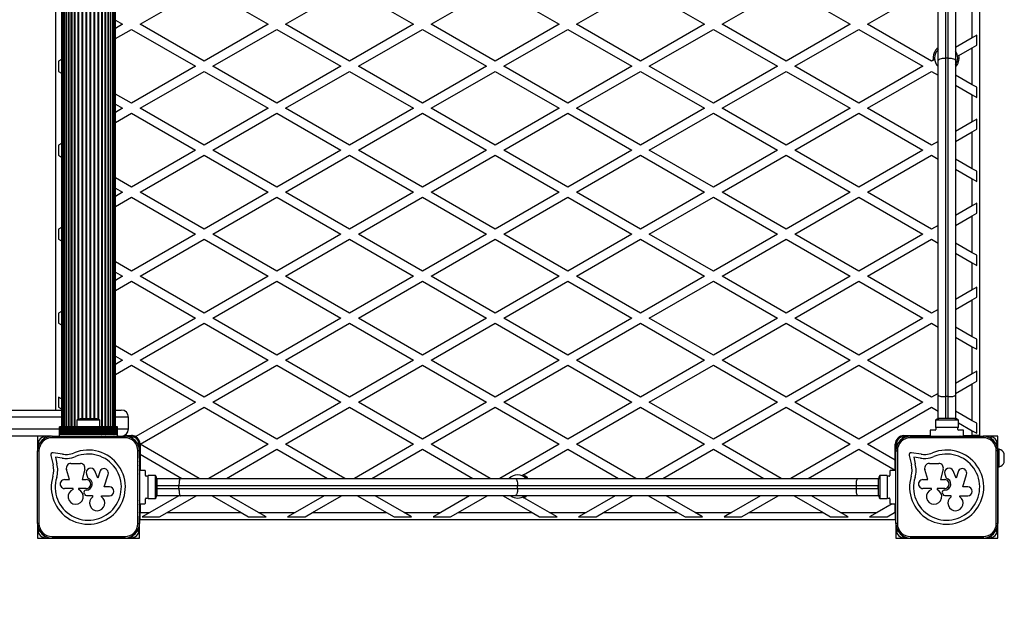
# Model space of a CAD drawing. Units: millimetres. Extents: x 0 to 5939, y 0 to 4211.
# Drawn here: x 3766 to 4443, y 1458 to 1856 of the extents above; entities that cross this region are included whole.
import ezdxf

# ---------------------------------------------------------------- set-up
doc = ezdxf.new("R2010")
doc.units = ezdxf.units.MM

msp = doc.modelspace()

# ---------------------------------------------------------------- linework, layer by layer
at = {"color": 7, "linetype": 'Continuous', "lineweight": 25, "ltscale": 20}
for p, q in [((4426.04, 2089.5), (4426.04, 1570.5)), ((3795.04, 2083.5), (3795.04, 1576.5)), ((3795.25, 2083.5), (3795.25, 1576.5)), ((3795.87, 2083.5), (3795.87, 1576.5)), ((3796.9, 2083.5), (3796.9, 1576.5)), ((3798.3, 2083.5), (3798.3, 1576.5)), ((3800.05, 2083.5), (3800.05, 1576.5)), ((3802.09, 2083.5), (3802.09, 1576.5)), ((3824.99, 1576.5), (3824.99, 2083.5)), ((3827.03, 1576.5), (3827.03, 2083.5)), ((3828.77, 1576.5), (3828.77, 2083.5)), ((3830.17, 1576.5), (3830.17, 2083.5)), ((3831.2, 1576.5), (3831.2, 2083.5)), ((3831.83, 1576.5), (3831.83, 2083.5)), ((3832.04, 1576.5), (3832.04, 2083.5)), ((3791.04, 1588), (3791.04, 2072)), ((4397.54, 1828.06), (4397.54, 2063.81)), ((4402.54, 2062.8), (4402.54, 1830)), ((4404.54, 1830), (4404.54, 2062.8)), ((4409.54, 2063.81), (4409.54, 1828.06)), ((3849.04, 1853.18), (3893.04, 1878.58)), ((3893.04, 1878.58), (3937.04, 1853.18)), ((3949.04, 1853.18), (3993.04, 1878.58)), ((3993.04, 1878.58), (4037.04, 1853.18)), ((4049.04, 1853.18), (4093.04, 1878.58)), ((4093.04, 1878.58), (4137.04, 1853.18)), ((4149.04, 1853.18), (4193.04, 1878.58)), ((4193.04, 1878.58), (4237.04, 1853.18)), ((4249.04, 1853.18), (4293.04, 1878.58)), ((4293.04, 1878.58), (4337.04, 1853.18)), ((4349.04, 1853.18), (4393.04, 1878.58)), ((4421.04, 1843.94), (4421.04, 1862.41)), ((3832.04, 1856.06), (3837.04, 1853.18)), ((3837.04, 1853.18), (3832.04, 1850.29)), ((3832.04, 1843.36), (3843.04, 1849.71)), ((3843.04, 1849.71), (3887.04, 1824.31)), ((3893.04, 1827.77), (3849.04, 1853.18)), ((3937.04, 1853.18), (3893.04, 1827.77)), ((3899.04, 1824.31), (3943.04, 1849.71)), ((3943.04, 1849.71), (3987.04, 1824.31)), ((3993.04, 1827.77), (3949.04, 1853.18)), ((4037.04, 1853.18), (3993.04, 1827.77)), ((3999.04, 1824.31), (4043.04, 1849.71)), ((4043.04, 1849.71), (4087.04, 1824.31)), ((4093.04, 1827.77), (4049.04, 1853.18)), ((4137.04, 1853.18), (4093.04, 1827.77)), ((4099.04, 1824.31), (4143.04, 1849.71)), ((4143.04, 1849.71), (4187.04, 1824.31)), ((4193.04, 1827.77), (4149.04, 1853.18)), ((4237.04, 1853.18), (4193.04, 1827.77)), ((4199.04, 1824.31), (4243.04, 1849.71)), ((4243.04, 1849.71), (4287.04, 1824.31)), ((4293.04, 1827.77), (4249.04, 1853.18)), ((4337.04, 1853.18), (4293.04, 1827.77)), ((4299.04, 1824.31), (4343.04, 1849.71)), ((4343.04, 1849.71), (4387.04, 1824.31)), ((4393.04, 1827.77), (4349.04, 1853.18)), ((4421.04, 1843.94), (4409.54, 1837.3)), ((4424.04, 1845.67), (4421.04, 1843.94)), ((4424.04, 1838.74), (4424.04, 1845.67)), ((4411.83, 1831.7), (4421.04, 1837.01)), ((4421.04, 1837.01), (4424.04, 1838.74)), ((4421.04, 1811.61), (4421.04, 1837.01)), ((3795.04, 1828.93), (3793.04, 1827.77)), ((3793.04, 1827.77), (3793.04, 1820.84)), ((4394.21, 1828.45), (4393.04, 1827.77)), ((4394.21, 1828.45), (4395.14, 1828.99)), ((4397.54, 1598.21), (4397.54, 1828.06)), ((4402.54, 1830), (4402.54, 1597.2)), ((4404.54, 1830), (4402.54, 1830)), ((4404.54, 1597.2), (4404.54, 1830)), ((4409.54, 1828.06), (4409.54, 1598.21)), ((4411.83, 1831.7), (4410.91, 1831.16)), ((3793.04, 1820.84), (3795.04, 1819.69)), ((3887.04, 1824.31), (3843.04, 1798.9)), ((3849.04, 1795.44), (3893.04, 1820.84)), ((3893.04, 1820.84), (3937.04, 1795.44)), ((3943.04, 1798.9), (3899.04, 1824.31)), ((3987.04, 1824.31), (3943.04, 1798.9)), ((3949.04, 1795.44), (3993.04, 1820.84)), ((3993.04, 1820.84), (4037.04, 1795.44)), ((4043.04, 1798.9), (3999.04, 1824.31)), ((4087.04, 1824.31), (4043.04, 1798.9)), ((4049.04, 1795.44), (4093.04, 1820.84)), ((4093.04, 1820.84), (4137.04, 1795.44)), ((4143.04, 1798.9), (4099.04, 1824.31)), ((4187.04, 1824.31), (4143.04, 1798.9)), ((4149.04, 1795.44), (4193.04, 1820.84)), ((4193.04, 1820.84), (4237.04, 1795.44)), ((4243.04, 1798.9), (4199.04, 1824.31)), ((4287.04, 1824.31), (4243.04, 1798.9)), ((4249.04, 1795.44), (4293.04, 1820.84)), ((4293.04, 1820.84), (4337.04, 1795.44)), ((4343.04, 1798.9), (4299.04, 1824.31)), ((4387.04, 1824.31), (4343.04, 1798.9)), ((4349.04, 1795.44), (4393.04, 1820.84)), ((4393.04, 1820.84), (4397.54, 1818.25)), ((4421.04, 1811.61), (4409.54, 1818.25)), ((4409.54, 1811.32), (4421.04, 1804.68)), ((4424.04, 1809.87), (4421.04, 1811.61)), ((4424.04, 1802.95), (4424.04, 1809.87)), ((3843.04, 1798.9), (3832.04, 1805.26)), ((4421.04, 1786.2), (4421.04, 1804.68)), ((4421.04, 1804.68), (4424.04, 1802.95)), ((3832.04, 1798.33), (3837.04, 1795.44)), ((3837.04, 1795.44), (3832.04, 1792.55)), ((3893.04, 1770.04), (3849.04, 1795.44)), ((3937.04, 1795.44), (3893.04, 1770.04)), ((3993.04, 1770.04), (3949.04, 1795.44)), ((4037.04, 1795.44), (3993.04, 1770.04)), ((4093.04, 1770.04), (4049.04, 1795.44)), ((4137.04, 1795.44), (4093.04, 1770.04)), ((4193.04, 1770.04), (4149.04, 1795.44)), ((4237.04, 1795.44), (4193.04, 1770.04)), ((4293.04, 1770.04), (4249.04, 1795.44)), ((4337.04, 1795.44), (4293.04, 1770.04)), ((4393.04, 1770.04), (4349.04, 1795.44)), ((3832.04, 1785.63), (3843.04, 1791.98)), ((3843.04, 1791.98), (3887.04, 1766.57)), ((3899.04, 1766.57), (3943.04, 1791.98)), ((3943.04, 1791.98), (3987.04, 1766.57)), ((3999.04, 1766.57), (4043.04, 1791.98)), ((4043.04, 1791.98), (4087.04, 1766.57)), ((4099.04, 1766.57), (4143.04, 1791.98)), ((4143.04, 1791.98), (4187.04, 1766.57)), ((4199.04, 1766.57), (4243.04, 1791.98)), ((4243.04, 1791.98), (4287.04, 1766.57)), ((4299.04, 1766.57), (4343.04, 1791.98)), ((4343.04, 1791.98), (4387.04, 1766.57)), ((4424.04, 1787.93), (4421.04, 1786.2)), ((4424.04, 1781.01), (4424.04, 1787.93)), ((4421.04, 1786.2), (4409.54, 1779.56)), ((4421.04, 1779.27), (4424.04, 1781.01)), ((4409.54, 1772.63), (4421.04, 1779.27)), ((4421.04, 1753.87), (4421.04, 1779.27)), ((3795.04, 1771.19), (3793.04, 1770.04)), ((3793.04, 1770.04), (3793.04, 1763.11)), ((3887.04, 1766.57), (3843.04, 1741.17)), ((3943.04, 1741.17), (3899.04, 1766.57)), ((3987.04, 1766.57), (3943.04, 1741.17)), ((4043.04, 1741.17), (3999.04, 1766.57)), ((4087.04, 1766.57), (4043.04, 1741.17)), ((4143.04, 1741.17), (4099.04, 1766.57)), ((4187.04, 1766.57), (4143.04, 1741.17)), ((4243.04, 1741.17), (4199.04, 1766.57)), ((4287.04, 1766.57), (4243.04, 1741.17)), ((4343.04, 1741.17), (4299.04, 1766.57)), ((4387.04, 1766.57), (4343.04, 1741.17)), ((4397.54, 1772.63), (4393.04, 1770.04)), ((3793.04, 1763.11), (3795.04, 1761.95)), ((3849.04, 1737.71), (3893.04, 1763.11)), ((3893.04, 1763.11), (3937.04, 1737.71)), ((3949.04, 1737.71), (3993.04, 1763.11)), ((3993.04, 1763.11), (4037.04, 1737.71)), ((4049.04, 1737.71), (4093.04, 1763.11)), ((4093.04, 1763.11), (4137.04, 1737.71)), ((4149.04, 1737.71), (4193.04, 1763.11)), ((4193.04, 1763.11), (4237.04, 1737.71)), ((4249.04, 1737.71), (4293.04, 1763.11)), ((4293.04, 1763.11), (4337.04, 1737.71)), ((4349.04, 1737.71), (4393.04, 1763.11)), ((4393.04, 1763.11), (4397.54, 1760.51)), ((4421.04, 1753.87), (4409.54, 1760.51)), ((4409.54, 1753.58), (4421.04, 1746.94)), ((4424.04, 1752.14), (4421.04, 1753.87)), ((3843.04, 1741.17), (3832.04, 1747.52)), ((4421.04, 1728.47), (4421.04, 1746.94)), ((4421.04, 1746.94), (4424.04, 1745.21)), ((4424.04, 1745.21), (4424.04, 1752.14)), ((3832.04, 1740.59), (3837.04, 1737.71)), ((3837.04, 1737.71), (3832.04, 1734.82)), ((3832.04, 1727.89), (3843.04, 1734.24)), ((3843.04, 1734.24), (3887.04, 1708.84)), ((3893.04, 1712.3), (3849.04, 1737.71)), ((3937.04, 1737.71), (3893.04, 1712.3)), ((3899.04, 1708.84), (3943.04, 1734.24)), ((3943.04, 1734.24), (3987.04, 1708.84)), ((3993.04, 1712.3), (3949.04, 1737.71)), ((4037.04, 1737.71), (3993.04, 1712.3)), ((3999.04, 1708.84), (4043.04, 1734.24)), ((4043.04, 1734.24), (4087.04, 1708.84)), ((4093.04, 1712.3), (4049.04, 1737.71)), ((4137.04, 1737.71), (4093.04, 1712.3)), ((4099.04, 1708.84), (4143.04, 1734.24)), ((4143.04, 1734.24), (4187.04, 1708.84)), ((4193.04, 1712.3), (4149.04, 1737.71)), ((4237.04, 1737.71), (4193.04, 1712.3)), ((4199.04, 1708.84), (4243.04, 1734.24)), ((4243.04, 1734.24), (4287.04, 1708.84)), ((4293.04, 1712.3), (4249.04, 1737.71)), ((4337.04, 1737.71), (4293.04, 1712.3)), ((4299.04, 1708.84), (4343.04, 1734.24)), ((4343.04, 1734.24), (4387.04, 1708.84)), ((4393.04, 1712.3), (4349.04, 1737.71)), ((4421.04, 1728.47), (4409.54, 1721.83)), ((4424.04, 1730.2), (4421.04, 1728.47)), ((4424.04, 1723.27), (4424.04, 1730.2)), ((4409.54, 1714.9), (4421.04, 1721.54)), ((4421.04, 1721.54), (4424.04, 1723.27)), ((4421.04, 1696.14), (4421.04, 1721.54)), ((3795.04, 1713.46), (3793.04, 1712.3)), ((3793.04, 1712.3), (3793.04, 1705.37)), ((4397.54, 1714.9), (4393.04, 1712.3)), ((3887.04, 1708.84), (3843.04, 1683.43)), ((3943.04, 1683.43), (3899.04, 1708.84)), ((3987.04, 1708.84), (3943.04, 1683.43)), ((4043.04, 1683.43), (3999.04, 1708.84)), ((4087.04, 1708.84), (4043.04, 1683.43)), ((4143.04, 1683.43), (4099.04, 1708.84)), ((4187.04, 1708.84), (4143.04, 1683.43)), ((4243.04, 1683.43), (4199.04, 1708.84)), ((4287.04, 1708.84), (4243.04, 1683.43)), ((4343.04, 1683.43), (4299.04, 1708.84)), ((4387.04, 1708.84), (4343.04, 1683.43)), ((3793.04, 1705.37), (3795.04, 1704.22)), ((3849.04, 1679.97), (3893.04, 1705.37)), ((3893.04, 1705.37), (3937.04, 1679.97)), ((3949.04, 1679.97), (3993.04, 1705.37)), ((3993.04, 1705.37), (4037.04, 1679.97)), ((4049.04, 1679.97), (4093.04, 1705.37)), ((4093.04, 1705.37), (4137.04, 1679.97)), ((4149.04, 1679.97), (4193.04, 1705.37)), ((4193.04, 1705.37), (4237.04, 1679.97)), ((4249.04, 1679.97), (4293.04, 1705.37)), ((4293.04, 1705.37), (4337.04, 1679.97)), ((4349.04, 1679.97), (4393.04, 1705.37)), ((4393.04, 1705.37), (4397.54, 1702.78)), ((4421.04, 1696.14), (4409.54, 1702.78)), ((4409.54, 1695.85), (4421.04, 1689.21)), ((4424.04, 1694.4), (4421.04, 1696.14)), ((4424.04, 1687.48), (4424.04, 1694.4)), ((3843.04, 1683.43), (3832.04, 1689.79)), ((4421.04, 1670.73), (4421.04, 1689.21)), ((4421.04, 1689.21), (4424.04, 1687.48)), ((3832.04, 1682.86), (3837.04, 1679.97)), ((3837.04, 1679.97), (3832.04, 1677.08)), ((3893.04, 1654.57), (3849.04, 1679.97)), ((3937.04, 1679.97), (3893.04, 1654.57)), ((3993.04, 1654.57), (3949.04, 1679.97)), ((4037.04, 1679.97), (3993.04, 1654.57)), ((4093.04, 1654.57), (4049.04, 1679.97)), ((4137.04, 1679.97), (4093.04, 1654.57)), ((4193.04, 1654.57), (4149.04, 1679.97)), ((4237.04, 1679.97), (4193.04, 1654.57)), ((4293.04, 1654.57), (4249.04, 1679.97)), ((4337.04, 1679.97), (4293.04, 1654.57)), ((4393.04, 1654.57), (4349.04, 1679.97)), ((3832.04, 1670.16), (3843.04, 1676.51)), ((3843.04, 1676.51), (3887.04, 1651.1)), ((3899.04, 1651.1), (3943.04, 1676.51)), ((3943.04, 1676.51), (3987.04, 1651.1)), ((3999.04, 1651.1), (4043.04, 1676.51)), ((4043.04, 1676.51), (4087.04, 1651.1)), ((4099.04, 1651.1), (4143.04, 1676.51)), ((4143.04, 1676.51), (4187.04, 1651.1)), ((4199.04, 1651.1), (4243.04, 1676.51)), ((4243.04, 1676.51), (4287.04, 1651.1)), ((4299.04, 1651.1), (4343.04, 1676.51)), ((4343.04, 1676.51), (4387.04, 1651.1)), ((4424.04, 1672.46), (4421.04, 1670.73)), ((4424.04, 1665.54), (4424.04, 1672.46)), ((4421.04, 1670.73), (4409.54, 1664.09)), ((4421.04, 1663.8), (4424.04, 1665.54)), ((4409.54, 1657.16), (4421.04, 1663.8)), ((4421.04, 1638.4), (4421.04, 1663.8)), ((3795.04, 1655.72), (3793.04, 1654.57)), ((3793.04, 1654.57), (3793.04, 1647.64)), ((4397.54, 1657.16), (4393.04, 1654.57)), ((3793.04, 1647.64), (3795.04, 1646.48)), ((3887.04, 1651.1), (3843.04, 1625.7)), ((3849.04, 1622.24), (3893.04, 1647.64)), ((3893.04, 1647.64), (3937.04, 1622.24)), ((3943.04, 1625.7), (3899.04, 1651.1)), ((3987.04, 1651.1), (3943.04, 1625.7)), ((3949.04, 1622.24), (3993.04, 1647.64)), ((3993.04, 1647.64), (4037.04, 1622.24)), ((4043.04, 1625.7), (3999.04, 1651.1)), ((4087.04, 1651.1), (4043.04, 1625.7)), ((4049.04, 1622.24), (4093.04, 1647.64)), ((4093.04, 1647.64), (4137.04, 1622.24)), ((4143.04, 1625.7), (4099.04, 1651.1)), ((4187.04, 1651.1), (4143.04, 1625.7)), ((4149.04, 1622.24), (4193.04, 1647.64)), ((4193.04, 1647.64), (4237.04, 1622.24)), ((4243.04, 1625.7), (4199.04, 1651.1)), ((4287.04, 1651.1), (4243.04, 1625.7)), ((4249.04, 1622.24), (4293.04, 1647.64)), ((4293.04, 1647.64), (4337.04, 1622.24)), ((4343.04, 1625.7), (4299.04, 1651.1)), ((4387.04, 1651.1), (4343.04, 1625.7)), ((4349.04, 1622.24), (4393.04, 1647.64)), ((4393.04, 1647.64), (4397.54, 1645.04)), ((4421.04, 1638.4), (4409.54, 1645.04)), ((4409.54, 1638.11), (4421.04, 1631.47)), ((4424.04, 1636.67), (4421.04, 1638.4)), ((3843.04, 1625.7), (3832.04, 1632.05)), ((4421.04, 1613), (4421.04, 1631.47)), ((4421.04, 1631.47), (4424.04, 1629.74)), ((4424.04, 1629.74), (4424.04, 1636.67)), ((3832.04, 1625.12), (3837.04, 1622.24)), ((3837.04, 1622.24), (3832.04, 1619.35)), ((3832.04, 1612.42), (3843.04, 1618.77)), ((3843.04, 1618.77), (3887.04, 1593.37)), ((3893.04, 1596.83), (3849.04, 1622.24)), ((3937.04, 1622.24), (3893.04, 1596.83)), ((3899.04, 1593.37), (3943.04, 1618.77)), ((3943.04, 1618.77), (3987.04, 1593.37)), ((3993.04, 1596.83), (3949.04, 1622.24)), ((4037.04, 1622.24), (3993.04, 1596.83)), ((3999.04, 1593.37), (4043.04, 1618.77)), ((4043.04, 1618.77), (4087.04, 1593.37)), ((4093.04, 1596.83), (4049.04, 1622.24)), ((4137.04, 1622.24), (4093.04, 1596.83)), ((4099.04, 1593.37), (4143.04, 1618.77)), ((4143.04, 1618.77), (4187.04, 1593.37)), ((4193.04, 1596.83), (4149.04, 1622.24)), ((4237.04, 1622.24), (4193.04, 1596.83)), ((4199.04, 1593.37), (4243.04, 1618.77)), ((4243.04, 1618.77), (4287.04, 1593.37)), ((4293.04, 1596.83), (4249.04, 1622.24)), ((4337.04, 1622.24), (4293.04, 1596.83)), ((4299.04, 1593.37), (4343.04, 1618.77)), ((4343.04, 1618.77), (4387.04, 1593.37)), ((4393.04, 1596.83), (4349.04, 1622.24)), ((4421.04, 1613), (4409.54, 1606.36)), ((4424.04, 1614.73), (4421.04, 1613)), ((4424.04, 1607.8), (4424.04, 1614.73)), ((4409.54, 1599.43), (4421.04, 1606.07)), ((4421.04, 1606.07), (4424.04, 1607.8)), ((4421.04, 1580.67), (4421.04, 1606.07)), ((4397.54, 1599.43), (4393.04, 1596.83)), ((4397.54, 1582.2), (4397.54, 1598.21)), ((4404.54, 1597.2), (4402.54, 1597.2)), ((4402.54, 1597.2), (4402.54, 1582.2)), ((4404.54, 1582.2), (4404.54, 1597.2)), ((4409.54, 1598.21), (4409.54, 1582.2)), ((3795.04, 1595.68), (3793.04, 1596.83)), ((3793.04, 1596.83), (3793.04, 1589.9)), ((3887.04, 1593.37), (3846.04, 1569.7)), ((3943.04, 1567.96), (3899.04, 1593.37)), ((3987.04, 1593.37), (3943.04, 1567.96)), ((4043.04, 1567.96), (3999.04, 1593.37)), ((4087.04, 1593.37), (4043.04, 1567.96)), ((4143.04, 1567.96), (4099.04, 1593.37)), ((4187.04, 1593.37), (4143.04, 1567.96)), ((4243.04, 1567.96), (4199.04, 1593.37)), ((4287.04, 1593.37), (4243.04, 1567.96)), ((4343.04, 1567.96), (4299.04, 1593.37)), ((4387.04, 1593.37), (4343.04, 1567.96)), ((3720.64, 1588), (3795.04, 1588)), ((3793.04, 1589.9), (3795.04, 1588.75)), ((3832.04, 1588), (3836.04, 1588)), ((3849.04, 1564.5), (3893.04, 1589.9)), ((3893.04, 1589.9), (3937.04, 1564.5)), ((3949.04, 1564.5), (3993.04, 1589.9)), ((3993.04, 1589.9), (4037.04, 1564.5)), ((4049.04, 1564.5), (4093.04, 1589.9)), ((4093.04, 1589.9), (4137.04, 1564.5)), ((4149.04, 1564.5), (4193.04, 1589.9)), ((4193.04, 1589.9), (4237.04, 1564.5)), ((4249.04, 1564.5), (4293.04, 1589.9)), ((4293.04, 1589.9), (4337.04, 1564.5)), ((4349.04, 1564.5), (4393.04, 1589.9)), ((4393.04, 1589.9), (4397.54, 1587.31)), ((4421.04, 1580.67), (4409.54, 1587.31)), ((3805.64, 1581), (3805.64, 1576.5)), ((3813.54, 1581), (3805.64, 1581)), ((3813.54, 1582), (3808.54, 1582)), ((3818.54, 1582), (3813.54, 1582)), ((3821.44, 1581), (3813.54, 1581)), ((3821.44, 1576.5), (3821.44, 1581)), ((3841.04, 1575), (3841.04, 1583)), ((4395.64, 1581.1), (4395.64, 1576.1)), ((4411.44, 1581.1), (4395.64, 1581.1)), ((4402.54, 1582.2), (4397.54, 1582.2)), ((4397.54, 1581.99), (4397.54, 1582.2)), ((4408.54, 1582.1), (4398.54, 1582.1)), ((4404.54, 1582.2), (4402.54, 1582.2)), ((4409.54, 1582.2), (4404.54, 1582.2)), ((4409.54, 1582.2), (4409.54, 1581.99)), ((4411.44, 1576.1), (4411.44, 1581.1)), ((4411.44, 1579.28), (4421.04, 1573.74)), ((4424.04, 1578.93), (4421.04, 1580.67)), ((4424.04, 1572.01), (4424.04, 1578.93)), ((3833.54, 1576.5), (3793.54, 1576.5)), ((3793.54, 1576.24), (3793.54, 1576.5)), ((3833.54, 1576.24), (3793.54, 1576.24)), ((3793.54, 1575.33), (3793.54, 1576.24)), ((3793.54, 1575.33), (3833.54, 1575.33)), ((3793.54, 1575.26), (3793.54, 1575.33)), ((3833.54, 1575.26), (3793.54, 1575.26)), ((3793.54, 1574.35), (3793.54, 1575.26)), ((3793.54, 1574.35), (3833.54, 1574.35)), ((3793.54, 1574.28), (3793.54, 1574.35)), ((3833.54, 1574.28), (3793.54, 1574.28)), ((3793.54, 1573.37), (3793.54, 1574.28)), ((3793.54, 1573.37), (3833.54, 1573.37)), ((3793.54, 1573.3), (3793.54, 1573.37)), ((3833.54, 1573.3), (3793.54, 1573.3)), ((3793.54, 1572.49), (3793.54, 1573.3)), ((3793.54, 1572.49), (3833.54, 1572.49)), ((3793.54, 1572.26), (3793.54, 1572.49)), ((3793.54, 1572.26), (3833.54, 1572.26)), ((3793.54, 1571.35), (3793.54, 1572.26)), ((3793.54, 1571.35), (3833.54, 1571.35)), ((3793.54, 1570), (3793.54, 1571.35)), ((3833.54, 1576.24), (3833.54, 1576.5)), ((3833.54, 1575.33), (3833.54, 1576.24)), ((3833.54, 1575.26), (3833.54, 1575.33)), ((3833.54, 1574.35), (3833.54, 1575.26)), ((3833.54, 1574.28), (3833.54, 1574.35)), ((3833.54, 1573.37), (3833.54, 1574.28)), ((3833.54, 1573.3), (3833.54, 1573.37)), ((3833.54, 1572.49), (3833.54, 1573.3)), ((3833.54, 1572.26), (3833.54, 1572.49)), ((3833.54, 1571.35), (3833.54, 1572.26)), ((3833.54, 1570), (3833.54, 1571.35)), ((3838.22, 1570.5), (3838.64, 1570.5)), ((3838.64, 1570.5), (3838.44, 1570.62)), ((3838.64, 1570.5), (3843.04, 1570.5)), ((4374.04, 1570.5), (4392.04, 1570.5)), ((4383.54, 1570.5), (4383.54, 1570)), ((4392.04, 1573.7), (4392.04, 1570.5)), ((4395.54, 1574.2), (4392.54, 1574.2)), ((4396.54, 1576.1), (4395.64, 1576.1)), ((4396.04, 1575.6), (4396.04, 1574.7)), ((4410.54, 1576.1), (4396.54, 1576.1)), ((4411.44, 1576.1), (4410.54, 1576.1)), ((4411.04, 1574.7), (4411.04, 1575.6)), ((4414.54, 1574.2), (4411.54, 1574.2)), ((4415.04, 1570.5), (4415.04, 1573.7)), ((4415.04, 1570.5), (4421.04, 1570.5)), ((4421.04, 1570.5), (4421.04, 1573.74)), ((4421.04, 1573.74), (4424.04, 1572.01)), ((4426.04, 1570.5), (4421.04, 1570.5)), ((4423.54, 1570.5), (4423.54, 1570)), ((3784.65, 1570), (3720.64, 1570)), ((3778.54, 1570), (3778.54, 1563.89)), ((3778.54, 1563.75), (3778.54, 1561.06)), ((3787.48, 1570), (3784.78, 1570)), ((3788.24, 1570), (3787.61, 1570)), ((3788.53, 1570), (3788.53, 1569)), ((3788.53, 1570), (3838.53, 1570)), ((3838.53, 1569), (3788.53, 1569)), ((3822.63, 1570), (3822.48, 1570)), ((3838.53, 1570), (3838.53, 1569)), ((3839.41, 1570), (3838.82, 1570)), ((3842.24, 1570), (3839.64, 1570)), ((3845.43, 1570), (3842.47, 1570)), ((3848.54, 1560.92), (3848.54, 1566.9)), ((3889.74, 1541), (3849.04, 1564.5)), ((3849.04, 1564.5), (3849.04, 1557.57)), ((3937.04, 1564.5), (3896.33, 1541)), ((3989.74, 1541), (3949.04, 1564.5)), ((4037.04, 1564.5), (3996.33, 1541)), ((4089.74, 1541), (4049.04, 1564.5)), ((4137.04, 1564.5), (4096.33, 1541)), ((4189.74, 1541), (4149.04, 1564.5)), ((4237.04, 1564.5), (4196.33, 1541)), ((4289.74, 1541), (4249.04, 1564.5)), ((4337.04, 1564.5), (4296.33, 1541)), ((4368.04, 1553.53), (4349.04, 1564.5)), ((4368.04, 1553.53), (4368.04, 1564.5)), ((4368.54, 1566.9), (4368.54, 1563.89)), ((4368.54, 1563.75), (4368.54, 1561.06)), ((4374.65, 1570), (4371.64, 1570)), ((4377.48, 1570), (4374.78, 1570)), ((4378.24, 1570), (4377.61, 1570)), ((4378.53, 1570), (4378.53, 1569)), ((4378.53, 1570), (4428.53, 1570)), ((4428.53, 1569), (4378.53, 1569)), ((4412.63, 1570), (4412.48, 1570)), ((4428.53, 1570), (4428.53, 1569)), ((4429.41, 1570), (4428.82, 1570)), ((4432.24, 1570), (4429.64, 1570)), ((4438.54, 1570), (4432.47, 1570)), ((4438.54, 1560.92), (4438.54, 1570)), ((3778.53, 1560), (3779.53, 1560)), ((3778.53, 1510), (3778.53, 1560)), ((3778.54, 1560.93), (3778.54, 1560.4)), ((3779.53, 1560), (3779.53, 1510)), ((3787.65, 1556.82), (3789.16, 1550.39)), ((3795.8, 1557.67), (3789.23, 1558.56)), ((3847.53, 1510), (3847.53, 1560)), ((3848.53, 1560), (3847.53, 1560)), ((3848.53, 1560), (3848.53, 1510)), ((3849.04, 1561), (3848.54, 1561)), ((3848.54, 1555), (3848.54, 1560.92)), ((3849.04, 1557.57), (3849.04, 1546.5)), ((3849.04, 1557.57), (3877.74, 1541)), ((3908.33, 1541), (3943.04, 1561.04)), ((3943.04, 1561.04), (3977.74, 1541)), ((4008.33, 1541), (4043.04, 1561.04)), ((4043.04, 1561.04), (4077.74, 1541)), ((4112.62, 1543.48), (4143.04, 1561.04)), ((4143.04, 1561.04), (4177.74, 1541)), ((4208.33, 1541), (4243.04, 1561.04)), ((4243.04, 1561.04), (4277.74, 1541)), ((4308.33, 1541), (4343.04, 1561.04)), ((4343.04, 1561.04), (4368.04, 1546.6)), ((4368.53, 1510), (4368.53, 1560)), ((4368.53, 1560), (4369.53, 1560)), ((4368.54, 1560.93), (4368.54, 1560.4)), ((4369.53, 1560), (4369.53, 1510)), ((4377.65, 1556.82), (4379.16, 1550.39)), ((4385.8, 1557.67), (4379.23, 1558.56)), ((4437.53, 1510), (4437.53, 1560)), ((4438.53, 1560), (4437.53, 1560)), ((4438.53, 1560), (4438.53, 1510)), ((4439.54, 1561), (4438.54, 1561)), ((4438.54, 1549.08), (4438.54, 1560.92)), ((4439.54, 1549), (4439.54, 1561)), ((4443.04, 1552), (4443.04, 1558)), ((3795.43, 1554.93), (3790.78, 1555.56)), ((3790.78, 1555.56), (3791.84, 1551.06)), ((3801.52, 1551.25), (3808.09, 1551.25)), ((3848.54, 1555), (3848.54, 1546)), ((3849.04, 1555), (3848.54, 1555)), ((4368.04, 1555), (4368.53, 1555)), ((4368.04, 1546.6), (4368.04, 1553.53)), ((4385.43, 1554.93), (4380.78, 1555.56)), ((4380.78, 1555.56), (4381.84, 1551.06)), ((4391.52, 1551.25), (4398.09, 1551.25)), ((3800.39, 1540.15), (3798.42, 1547.15)), ((3811.05, 1547.46), (3809.24, 1540.15)), ((3812.12, 1543.91), (3813.06, 1541.13)), ((3819.92, 1541.22), (3817.82, 1546.1)), ((3821.26, 1545.58), (3819.92, 1541.22)), ((3824.43, 1535.11), (3827.1, 1543.79)), ((3848.53, 1543.92), (3848.53, 1544.13)), ((3848.54, 1546), (3848.54, 1543)), ((3852.24, 1546.5), (3849.04, 1546.5)), ((3852.74, 1543), (3852.74, 1546)), ((4112.62, 1543.48), (4111.56, 1542.86)), ((4364.34, 1546), (4364.34, 1543)), ((4368.04, 1546.5), (4364.84, 1546.5)), ((4368.04, 1546.5), (4368.04, 1546.6)), ((4390.39, 1540.15), (4388.42, 1547.15)), ((4401.05, 1547.46), (4399.24, 1540.15)), ((4402.12, 1543.91), (4403.06, 1541.13)), ((4409.92, 1541.22), (4407.82, 1546.1)), ((4411.26, 1545.58), (4409.92, 1541.22)), ((4414.43, 1535.11), (4417.1, 1543.79)), ((4438.53, 1543.92), (4438.53, 1544.13)), ((4438.54, 1500), (4438.54, 1549.08)), ((4438.54, 1549), (4439.54, 1549)), ((3797.1, 1540.15), (3800.39, 1540.15)), ((3809.24, 1540.15), (3812.06, 1540.15)), ((3848.54, 1543), (3848.53, 1542.91)), ((3854.14, 1542.5), (3853.24, 1542.5)), ((3859.64, 1542.9), (3854.64, 1542.9)), ((3854.64, 1542), (3854.64, 1542.9)), ((3854.64, 1528), (3854.64, 1542)), ((3859.64, 1527.1), (3859.64, 1542.9)), ((3860.53, 1541), (3860.74, 1541)), ((3860.64, 1530), (3860.64, 1540)), ((3860.74, 1536), (3860.74, 1541)), ((3860.74, 1541), (3876.75, 1541)), ((3876.75, 1541), (4106.6, 1541)), ((4106.6, 1541), (4342.34, 1541)), ((4342.34, 1541), (4356.34, 1541)), ((4356.34, 1541), (4356.34, 1536)), ((4356.34, 1541), (4356.54, 1541)), ((4356.44, 1540), (4356.44, 1530)), ((4362.44, 1542.9), (4357.44, 1542.9)), ((4357.44, 1542.9), (4357.44, 1527.1)), ((4362.44, 1542.9), (4362.44, 1542)), ((4362.44, 1542), (4362.44, 1528)), ((4363.84, 1542.5), (4362.94, 1542.5)), ((4387.1, 1540.15), (4390.39, 1540.15)), ((4399.24, 1540.15), (4402.06, 1540.15)), ((3803, 1534.05), (3797.1, 1534.05)), ((3803, 1533.4), (3803, 1534.05)), ((3812.06, 1534.05), (3806.8, 1534.05)), ((3806.8, 1534.05), (3806.8, 1533.32)), ((3812.06, 1532.94), (3811.8, 1532.94)), ((3828, 1535.11), (3824.43, 1535.11)), ((3875.74, 1536), (3860.74, 1536)), ((3860.74, 1534), (3860.74, 1536)), ((3860.74, 1534), (3875.74, 1534)), ((3860.74, 1529), (3860.74, 1534)), ((3875.74, 1534), (3875.74, 1536)), ((4108.54, 1536), (3875.74, 1536)), ((3875.74, 1534), (4108.54, 1534)), ((4108.54, 1534), (4108.54, 1536)), ((4341.34, 1536), (4108.54, 1536)), ((4108.54, 1534), (4341.34, 1534)), ((4356.34, 1536), (4341.34, 1536)), ((4341.34, 1534), (4341.34, 1536)), ((4341.34, 1534), (4356.34, 1534)), ((4356.34, 1534), (4356.34, 1536)), ((4356.34, 1534), (4356.34, 1529)), ((4393, 1534.05), (4387.1, 1534.05)), ((4393, 1533.4), (4393, 1534.05)), ((4396.8, 1534.05), (4396.8, 1533.32)), ((4402.06, 1534.05), (4396.8, 1534.05)), ((4402.06, 1532.94), (4401.8, 1532.94)), ((4418, 1535.11), (4414.43, 1535.11)), ((3812.11, 1529.26), (3816.3, 1529.26)), ((3816.3, 1529.26), (3816.3, 1528.2)), ((3822.51, 1529.08), (3828, 1529.08)), ((3822.51, 1528.43), (3822.51, 1529.08)), ((3848.53, 1527.09), (3848.54, 1527)), ((3848.53, 1525.87), (3848.53, 1526.08)), ((3848.54, 1527), (3848.54, 1524)), ((3848.54, 1524), (3848.54, 1515)), ((3849.04, 1523.5), (3849.04, 1517.5)), ((3849.04, 1523.5), (3852.24, 1523.5)), ((3852.74, 1524), (3852.74, 1527)), ((3853.24, 1527.5), (3854.14, 1527.5)), ((3854.64, 1527.1), (3854.64, 1528)), ((3854.64, 1527.1), (3859.64, 1527.1)), ((3875.55, 1529), (3855.63, 1517.5)), ((3860.74, 1529), (3860.53, 1529)), ((3876.75, 1529), (3860.74, 1529)), ((3867.63, 1517.5), (3887.55, 1529)), ((4106.6, 1529), (3876.75, 1529)), ((3898.52, 1529), (3918.44, 1517.5)), ((3930.44, 1517.5), (3910.52, 1529)), ((3975.55, 1529), (3955.63, 1517.5)), ((3967.63, 1517.5), (3987.55, 1529)), ((3998.52, 1529), (4018.44, 1517.5)), ((4030.44, 1517.5), (4010.52, 1529)), ((4075.55, 1529), (4055.63, 1517.5)), ((4067.63, 1517.5), (4087.55, 1529)), ((4098.52, 1529), (4118.44, 1517.5)), ((4342.34, 1529), (4106.6, 1529)), ((4111.82, 1528.25), (4112.86, 1527.65)), ((4130.44, 1517.5), (4112.86, 1527.65)), ((4175.55, 1529), (4155.63, 1517.5)), ((4167.63, 1517.5), (4187.55, 1529)), ((4198.52, 1529), (4218.44, 1517.5)), ((4230.44, 1517.5), (4210.52, 1529)), ((4275.55, 1529), (4255.63, 1517.5)), ((4267.63, 1517.5), (4287.55, 1529)), ((4298.52, 1529), (4318.44, 1517.5)), ((4330.44, 1517.5), (4310.52, 1529)), ((4356.34, 1529), (4342.34, 1529)), ((4366.02, 1523.5), (4355.63, 1517.5)), ((4356.54, 1529), (4356.34, 1529)), ((4357.44, 1527.1), (4362.44, 1527.1)), ((4362.44, 1528), (4362.44, 1527.1)), ((4362.94, 1527.5), (4363.84, 1527.5)), ((4364.34, 1527), (4364.34, 1524)), ((4364.84, 1523.5), (4368.04, 1523.5)), ((4368.04, 1517.73), (4368.04, 1523.5)), ((4402.11, 1529.26), (4406.3, 1529.26)), ((4406.3, 1529.26), (4406.3, 1528.2)), ((4412.51, 1529.08), (4418, 1529.08)), ((4412.51, 1528.43), (4412.51, 1529.08)), ((4438.53, 1525.87), (4438.53, 1526.08)), ((3849.04, 1517.5), (3855.63, 1517.5)), ((3849.04, 1512.5), (3849.04, 1517.5)), ((3855.63, 1517.5), (3850.43, 1514.5)), ((3862.43, 1514.5), (3867.63, 1517.5)), ((3867.63, 1517.5), (3918.44, 1517.5)), ((3918.44, 1517.5), (3923.64, 1514.5)), ((3930.44, 1517.5), (3955.63, 1517.5)), ((3935.64, 1514.5), (3930.44, 1517.5)), ((3955.63, 1517.5), (3950.43, 1514.5)), ((3962.43, 1514.5), (3967.63, 1517.5)), ((3967.63, 1517.5), (4018.44, 1517.5)), ((4018.44, 1517.5), (4023.64, 1514.5)), ((4030.44, 1517.5), (4055.63, 1517.5)), ((4035.64, 1514.5), (4030.44, 1517.5)), ((4055.63, 1517.5), (4050.43, 1514.5)), ((4062.43, 1514.5), (4067.63, 1517.5)), ((4067.63, 1517.5), (4118.44, 1517.5)), ((4118.44, 1517.5), (4123.64, 1514.5)), ((4130.44, 1517.5), (4155.63, 1517.5)), ((4135.64, 1514.5), (4130.44, 1517.5)), ((4155.63, 1517.5), (4150.43, 1514.5)), ((4162.43, 1514.5), (4167.63, 1517.5)), ((4167.63, 1517.5), (4218.44, 1517.5)), ((4218.44, 1517.5), (4223.64, 1514.5)), ((4230.44, 1517.5), (4255.63, 1517.5)), ((4235.64, 1514.5), (4230.44, 1517.5)), ((4255.63, 1517.5), (4250.43, 1514.5)), ((4262.43, 1514.5), (4267.63, 1517.5)), ((4267.63, 1517.5), (4318.44, 1517.5)), ((4318.44, 1517.5), (4323.64, 1514.5)), ((4330.44, 1517.5), (4355.63, 1517.5)), ((4335.64, 1514.5), (4330.44, 1517.5)), ((4355.63, 1517.5), (4350.43, 1514.5)), ((4362.43, 1514.5), (4367.63, 1517.5)), ((4367.63, 1517.5), (4368.04, 1517.73)), ((4367.63, 1517.5), (4368.04, 1517.5)), ((4368.04, 1517.5), (4368.04, 1517.73)), ((4368.04, 1517.5), (4368.04, 1512.5)), ((3779.53, 1510), (3778.53, 1510)), ((3778.54, 1509.61), (3778.54, 1509.07)), ((3847.53, 1510), (3848.53, 1510)), ((3848.54, 1500), (3848.54, 1515)), ((3849.04, 1515), (3848.54, 1515)), ((4368.04, 1512.5), (3849.04, 1512.5)), ((3850.43, 1514.5), (3862.43, 1514.5)), ((3923.64, 1514.5), (3935.64, 1514.5)), ((3950.43, 1514.5), (3962.43, 1514.5)), ((4023.64, 1514.5), (4035.64, 1514.5)), ((4050.43, 1514.5), (4062.43, 1514.5)), ((4123.64, 1514.5), (4135.64, 1514.5)), ((4150.43, 1514.5), (4162.43, 1514.5)), ((4223.64, 1514.5), (4235.64, 1514.5)), ((4250.43, 1514.5), (4262.43, 1514.5)), ((4323.64, 1514.5), (4335.64, 1514.5)), ((4350.43, 1514.5), (4362.43, 1514.5)), ((4368.04, 1515), (4368.53, 1515)), ((4369.53, 1510), (4368.53, 1510)), ((4368.54, 1509.61), (4368.54, 1509.07)), ((4437.53, 1510), (4438.53, 1510)), ((3778.54, 1508.94), (3778.54, 1506.25)), ((3778.54, 1506.11), (3778.54, 1500)), ((4368.54, 1508.94), (4368.54, 1506.25)), ((4368.54, 1506.11), (4368.54, 1500)), ((3778.54, 1500), (3784.65, 1500)), ((3784.78, 1500), (3787.48, 1500)), ((3787.61, 1500), (3790.31, 1500)), ((3788.53, 1501), (3838.53, 1501)), ((3788.53, 1501), (3788.53, 1500)), ((3838.53, 1500), (3788.53, 1500)), ((3790.44, 1500), (3793.13, 1500)), ((3793.27, 1500), (3795.96, 1500)), ((3796.1, 1500), (3798.79, 1500)), ((3798.92, 1500), (3801.62, 1500)), ((3801.75, 1500), (3804.45, 1500)), ((3804.4, 1500), (3804.63, 1500)), ((3804.58, 1500), (3822.44, 1500)), ((3822.41, 1500), (3822.7, 1500)), ((3822.67, 1500), (3825.27, 1500)), ((3825.5, 1500), (3828.1, 1500)), ((3828.33, 1500), (3830.92, 1500)), ((3831.15, 1500), (3833.75, 1500)), ((3833.98, 1500), (3836.58, 1500)), ((3836.81, 1500), (3839.41, 1500)), ((3838.53, 1501), (3838.53, 1500)), ((3839.64, 1500), (3842.24, 1500)), ((3842.47, 1500), (3848.54, 1500)), ((4368.54, 1500), (4374.65, 1500)), ((4374.78, 1500), (4377.48, 1500)), ((4377.61, 1500), (4380.31, 1500)), ((4378.53, 1501), (4378.53, 1500)), ((4378.53, 1501), (4428.53, 1501)), ((4428.53, 1500), (4378.53, 1500)), ((4380.44, 1500), (4383.13, 1500)), ((4383.27, 1500), (4385.96, 1500)), ((4386.1, 1500), (4388.79, 1500)), ((4388.92, 1500), (4391.62, 1500)), ((4391.75, 1500), (4394.45, 1500)), ((4394.4, 1500), (4394.63, 1500)), ((4394.58, 1500), (4412.44, 1500)), ((4412.41, 1500), (4412.7, 1500)), ((4412.67, 1500), (4415.27, 1500)), ((4415.5, 1500), (4418.1, 1500)), ((4418.33, 1500), (4420.92, 1500)), ((4421.15, 1500), (4423.75, 1500)), ((4423.98, 1500), (4426.58, 1500)), ((4426.81, 1500), (4429.41, 1500)), ((4428.53, 1501), (4428.53, 1500)), ((4429.64, 1500), (4432.24, 1500)), ((4432.47, 1500), (4438.54, 1500))]:
    msp.add_line(p, q, dxfattribs=at)
at = {"color": 1, "linetype": 'Continuous', "lineweight": 25, "ltscale": 20}
for p, q in [((3796.89, 1576.5), (3796.89, 2083.5)), ((3798.13, 1576.5), (3798.13, 2083.5)), ((3799.75, 1576.5), (3799.75, 2083.5)), ((3801.71, 1576.5), (3801.71, 2083.5)), ((3803.96, 1576.5), (3803.96, 2083.5)), ((3804.38, 1576.5), (3804.38, 2083.5)), ((3806.45, 1581.51), (3806.45, 2078.49)), ((3806.91, 1581.71), (3806.91, 2078.29)), ((3809.11, 1582), (3809.11, 2078)), ((3809.59, 1582), (3809.59, 2078)), ((3811.89, 1582), (3811.89, 2078)), ((3812.38, 1582), (3812.38, 2078)), ((3814.7, 1582), (3814.7, 2078)), ((3815.19, 1582), (3815.19, 2078)), ((3817.48, 1582), (3817.48, 2078)), ((3817.96, 1582), (3817.96, 2078)), ((3820.17, 1581.71), (3820.17, 2078.29)), ((3820.62, 1581.51), (3820.62, 2078.49)), ((3822.69, 1576.5), (3822.69, 2083.5)), ((3823.11, 1576.5), (3823.11, 2083.5)), ((3825.36, 1576.5), (3825.36, 2083.5)), ((3827.32, 1576.5), (3827.32, 2083.5)), ((3828.94, 1576.5), (3828.94, 2083.5)), ((3830.19, 1576.5), (3830.19, 2083.5)), ((3795.04, 1583), (3720.64, 1583)), ((3841.04, 1583), (3832.04, 1583)), ((3720.64, 1575), (3793.54, 1575)), ((3833.54, 1575), (3841.04, 1575))]:
    msp.add_line(p, q, dxfattribs=at)
at = {"color": 7, "linetype": 'Continuous', "lineweight": 25, "ltscale": 20, "flags": 128}
for points in [[(4397.54, 1828.06), (4397.63, 1828.44), (4397.92, 1828.8), (4398.38, 1829.14), (4399, 1829.43), (4399.76, 1829.67), (4400.62, 1829.85), (4401.56, 1829.96), (4402.54, 1830)], [(4404.54, 1830), (4405.51, 1829.96), (4406.45, 1829.85), (4407.31, 1829.67), (4408.07, 1829.43), (4408.69, 1829.14), (4409.16, 1828.8), (4409.44, 1828.44), (4409.54, 1828.06)], [(3825.45, 1570), (3825.38, 1570.01), (3825.31, 1570)], [(3828.28, 1570), (3828.21, 1570.01), (3828.14, 1570)], [(3831.11, 1570), (3831.04, 1570.01), (3830.97, 1570)], [(3833.94, 1570), (3833.87, 1570.01), (3833.8, 1570)], [(3836.77, 1570), (3836.7, 1570.01), (3836.63, 1570)], [(4415.45, 1570), (4415.38, 1570.01), (4415.31, 1570)], [(4418.28, 1570), (4418.21, 1570.01), (4418.14, 1570)], [(4421.11, 1570), (4421.04, 1570.01), (4420.97, 1570)], [(4423.94, 1570), (4423.87, 1570.01), (4423.8, 1570)], [(4426.77, 1570), (4426.7, 1570.01), (4426.63, 1570)], [(3848.53, 1558.06), (3848.53, 1558.17), (3848.53, 1558.27)], [(4438.53, 1558.06), (4438.53, 1558.17), (4438.53, 1558.27)], [(3848.53, 1555.23), (3848.53, 1555.34), (3848.53, 1555.45)], [(3848.53, 1552.41), (3848.53, 1552.51), (3848.53, 1552.62)], [(4438.53, 1555.23), (4438.53, 1555.34), (4438.53, 1555.45)], [(4438.53, 1552.41), (4438.53, 1552.51), (4438.53, 1552.62)], [(3848.53, 1549.58), (3848.53, 1549.68), (3848.53, 1549.79)], [(3848.53, 1546.75), (3848.53, 1546.85), (3848.53, 1546.96)], [(4438.53, 1549.58), (4438.53, 1549.68), (4438.53, 1549.79)], [(4438.53, 1546.75), (4438.53, 1546.85), (4438.53, 1546.96)], [(4106.6, 1541), (4106.98, 1540.9), (4107.34, 1540.62), (4107.67, 1540.16), (4107.97, 1539.54), (4108.21, 1538.78), (4108.39, 1537.91), (4108.5, 1536.98), (4108.54, 1536)], [(4108.54, 1534), (4108.5, 1533.02), (4108.39, 1532.09), (4108.21, 1531.22), (4107.97, 1530.46), (4107.67, 1529.84), (4107.34, 1529.38), (4106.98, 1529.1), (4106.6, 1529)], [(3848.53, 1523.04), (3848.53, 1523.15), (3848.53, 1523.25)], [(4112.86, 1527.65), (4114.44, 1528.76), (4114.7, 1529)], [(4438.53, 1523.04), (4438.53, 1523.15), (4438.53, 1523.25)], [(3848.53, 1520.21), (3848.53, 1520.32), (3848.53, 1520.42)], [(3848.53, 1517.38), (3848.53, 1517.49), (3848.53, 1517.59)], [(4438.53, 1520.21), (4438.53, 1520.32), (4438.53, 1520.42)], [(4438.53, 1517.38), (4438.53, 1517.49), (4438.53, 1517.59)], [(3848.53, 1514.55), (3848.53, 1514.66), (3848.53, 1514.77)], [(3848.53, 1511.73), (3848.53, 1511.83), (3848.53, 1511.94)], [(4438.53, 1514.55), (4438.53, 1514.66), (4438.53, 1514.77)], [(4438.53, 1511.73), (4438.53, 1511.83), (4438.53, 1511.94)], [(3790.26, 1500), (3790.37, 1500), (3790.49, 1500)], [(3793.09, 1500), (3793.2, 1500), (3793.31, 1500)], [(3795.92, 1500), (3796.03, 1500), (3796.14, 1500)], [(3798.75, 1500), (3798.86, 1500), (3798.97, 1500)], [(3801.57, 1500), (3801.69, 1500), (3801.8, 1500)], [(3825.24, 1500), (3825.38, 1499.99), (3825.53, 1500)], [(3828.07, 1500), (3828.21, 1499.99), (3828.36, 1500)], [(3830.89, 1500), (3831.04, 1499.99), (3831.19, 1500)], [(3833.72, 1500), (3833.87, 1499.99), (3834.01, 1500)], [(3836.55, 1500), (3836.7, 1499.99), (3836.84, 1500)], [(4380.26, 1500), (4380.37, 1500), (4380.49, 1500)], [(4383.09, 1500), (4383.2, 1500), (4383.31, 1500)], [(4385.92, 1500), (4386.03, 1500), (4386.14, 1500)], [(4388.75, 1500), (4388.86, 1500), (4388.97, 1500)], [(4391.57, 1500), (4391.69, 1500), (4391.8, 1500)], [(4415.24, 1500), (4415.38, 1499.99), (4415.53, 1500)], [(4418.07, 1500), (4418.21, 1499.99), (4418.36, 1500)], [(4420.89, 1500), (4421.04, 1499.99), (4421.19, 1500)], [(4423.72, 1500), (4423.87, 1499.99), (4424.01, 1500)], [(4426.55, 1500), (4426.7, 1499.99), (4426.84, 1500)]]:
    msp.add_lwpolyline(points, dxfattribs=at)
at = {"color": 7, "linetype": 'Continuous', "lineweight": 25, "ltscale": 400}
for centre, radius, start, end in [((4403.04, 1830), 8.96, 127.86763, 189.96083), ((4403.04, 1830), 8, 133.43254, 180), ((4403.04, 1830), 8, 324.34091, 35.65909), ((4403.04, 1830), 8, 180, 226.56746), ((4403.04, 1830), 8.96, 316.506, 10.9144), ((3836.04, 1583), 5, 0, 90), ((3808.54, 1577.29), 4.7, 90, 128.05121), ((3818.54, 1577.29), 4.71, 51.94879, 90), ((4398.54, 1577.4), 4.71, 90, 128.05121), ((4408.54, 1577.4), 4.71, 51.94879, 90), ((3836.04, 1575), 5, 272.32096, 0), ((3843.04, 1564.5), 6, 60, 90), ((4374.04, 1564.5), 6, 90, 180), ((4392.54, 1573.7), 0.5, 90, 180), ((4392.54, 1570.5), 0.5, 180, 262.65571), ((4395.54, 1574.7), 0.5, 270, 0), ((4396.54, 1575.6), 0.5, 90, 180), ((4410.54, 1575.6), 0.5, 0, 90), ((4411.54, 1574.7), 0.5, 180, 270), ((4414.54, 1573.7), 0.5, 0, 90), ((4414.54, 1570.5), 0.5, 277.34414, 0), ((3788.53, 1560), 10, 90, 180), ((3779.53, 1563.82), 1, 109.47122, 236.58826), ((3779.32, 1566.03), 0.342, 157.67674, 250.52878), ((3784.73, 1563.8), 6.2, 112.32326, 157.67674), ((3779.03, 1565.24), 0.5, 289.47122, 70.52878), ((3788.53, 1560), 9, 90, 180), ((3782.51, 1569.22), 0.342, 19.47122, 112.32326), ((3783.3, 1569.5), 0.5, 199.47122, 340.52878), ((3784.72, 1569), 1, 33.26383, 160.52878), ((3787.54, 1569), 1, 76.73623, 115.75398), ((3838.53, 1560), 10, 360, 90), ((3838.53, 1560), 9, 360, 90), ((3839.53, 1569.01), 1, 63.13504, 104.2384), ((3842.35, 1569.01), 1, 19.47122, 147.18909), ((3843.77, 1569.51), 0.5, 199.47122, 340.52878), ((3844.56, 1569.23), 0.342, 67.67674, 160.52878), ((3842.34, 1563.81), 6.2, 22.32326, 67.67674), ((3843.04, 1564.5), 6, 0, 60), ((3848.03, 1565.24), 0.5, 109.47122, 250.52878), ((3847.75, 1566.03), 0.342, 289.47122, 22.32326), ((3847.53, 1563.83), 1, 302.68951, 70.52878), ((4378.53, 1560), 10, 90, 180), ((4369.53, 1563.82), 1, 109.47122, 236.58826), ((4369.32, 1566.03), 0.342, 157.67674, 250.52878), ((4374.73, 1563.8), 6.2, 112.32326, 157.67674), ((4369.03, 1565.24), 0.5, 289.47122, 70.52878), ((4378.53, 1560), 9, 90, 180), ((4372.51, 1569.22), 0.342, 19.47122, 112.32326), ((4373.3, 1569.5), 0.5, 199.47122, 340.52878), ((4374.72, 1569), 1, 33.26383, 160.52878), ((4377.54, 1569), 1, 76.73623, 115.75398), ((4428.53, 1560), 10, 360, 90), ((4428.53, 1560), 9, 360, 90), ((4429.53, 1569.01), 1, 63.13504, 104.2384), ((4432.35, 1569.01), 1, 19.47122, 147.18909), ((4433.77, 1569.51), 0.5, 199.47122, 340.52878), ((4434.56, 1569.23), 0.342, 67.67674, 160.52878), ((4432.34, 1563.81), 6.2, 22.32326, 67.67674), ((4438.03, 1565.24), 0.5, 109.47122, 250.52878), ((4437.75, 1566.03), 0.342, 289.47122, 22.32326), ((4437.53, 1563.83), 1, 302.68951, 70.52878), ((3779.53, 1560.99), 1, 154.86359, 192.59342), ((3789.04, 1557.15), 1.43, 82.25556, 193.20698), ((3813.41, 1535), 25.49, 162.87045, 112.51505), ((3813.41, 1535), 22.73, 162.82473, 112.51505), ((3798.43, 1577.01), 19.52, 262.25556, 271.8206), ((3798.27, 1571.53), 14.05, 273.17804, 292.51505), ((3847.53, 1561), 1, 345.24994, 27.33317), ((4369.53, 1560.99), 1, 154.86359, 192.59342), ((4379.04, 1557.15), 1.43, 82.25556, 193.20698), ((4403.41, 1535), 25.49, 162.87045, 112.51505), ((4403.41, 1535), 22.73, 162.82473, 112.51505), ((4388.43, 1577.01), 19.52, 262.25556, 271.8206), ((4388.27, 1571.53), 14.05, 273.17804, 292.51505), ((4437.53, 1561), 1, 345.24994, 27.33317), ((4438.4, 1556.13), 5, 21.94852, 76.84889), ((3774.98, 1546.63), 14.67, 343.68024, 14.83322), ((3774.98, 1546.63), 17.43, 343.61141, 14.69868), ((3798.43, 1577.01), 22.29, 262.25556, 271.90381), ((3801.52, 1548.02), 3.23, 89.99989, 195.76376), ((3798.27, 1571.53), 16.81, 273.06512, 292.51505), ((3808.09, 1548.2), 3.05, 346.06582, 89.99989), ((4364.98, 1546.63), 14.67, 343.68024, 14.83322), ((4364.98, 1546.63), 17.43, 343.61141, 14.69868), ((4388.43, 1577.01), 22.29, 262.25556, 271.90381), ((4391.52, 1548.02), 3.23, 89.99989, 195.76376), ((4388.27, 1571.53), 16.81, 273.06512, 292.51505), ((4398.09, 1548.2), 3.05, 346.06582, 89.99989), ((4438.4, 1553.87), 5, 283.15111, 338.05148), ((3815.02, 1544.89), 3.05, 23.32501, 198.66204), ((3824.18, 1544.69), 3.05, 342.79421, 162.9959), ((3849.04, 1546), 0.5, 90, 180), ((3852.24, 1546), 0.5, 0, 90), ((4108.54, 1535.5), 8, 43.43254, 136.56746), ((4108.54, 1535.5), 8.96, 37.86763, 62.88396), ((4364.84, 1546), 0.5, 90, 180), ((4368.04, 1546), 0.5, 10.18713, 90), ((4405.02, 1544.89), 3.05, 23.32501, 198.66204), ((4414.18, 1544.69), 3.05, 342.79421, 162.9959), ((3797.1, 1537.1), 3.05, 90, 270.00015), ((3812.06, 1537.1), 4.16, 270, 76.0917), ((3812.07, 1537.1), 3.05, 269.87161, 90.1284), ((3853.24, 1543), 0.5, 180, 270), ((3854.14, 1542), 0.5, 0, 90), ((3855.93, 1540), 4.71, 0, 38.05121), ((4361.14, 1540), 4.71, 141.94879, 180), ((4362.94, 1542), 0.5, 90, 180), ((4363.84, 1543), 0.5, 270, 360), ((4387.1, 1537.1), 3.05, 90, 270.00015), ((4402.06, 1537.1), 4.16, 270, 76.0917), ((4402.07, 1537.1), 3.05, 269.87161, 90.1284), ((3804.8, 1528.46), 5.26, 110.01842, 67.64989), ((3811.8, 1531.51), 1.43, 90, 203.51952), ((3804.72, 1528.43), 6.29, 16.99337, 23.51952), ((3812.11, 1530.69), 1.43, 196.99337, 269.99988), ((3828, 1532.09), 3.02, 270, 90), ((3855.93, 1530), 4.71, 321.94879, 360), ((4361.14, 1530), 4.71, 180, 218.05121), ((4394.8, 1528.46), 5.26, 110.01842, 67.64989), ((4401.8, 1531.51), 1.43, 90, 203.51952), ((4394.72, 1528.43), 6.29, 16.99337, 23.51952), ((4402.11, 1530.69), 1.43, 196.99337, 269.99988), ((4418, 1532.09), 3.02, 270, 90), ((3819.56, 1524.08), 5.26, 128.32941, 55.84486), ((3849.04, 1524), 0.5, 180, 270), ((3852.24, 1524), 0.5, 270, 0), ((3853.24, 1527), 0.5, 90, 180), ((3854.14, 1528), 0.5, 270, 0), ((4108.54, 1535.5), 8, 234.34091, 270), ((4108.54, 1535.5), 8, 270, 305.65909), ((4362.94, 1528), 0.5, 180, 270), ((4363.84, 1527), 0.5, 360, 90), ((4364.84, 1524), 0.5, 180, 270), ((4368.04, 1524), 0.5, 270, 349.81276), ((4409.56, 1524.08), 5.26, 128.32941, 55.84486), ((3788.53, 1510), 10, 180, 270), ((3779.53, 1509.01), 1, 167.28293, 205.36335), ((3788.53, 1510), 9, 180, 270), ((3838.53, 1510), 9, 270, 360), ((3838.53, 1510), 10, 270, 360), ((3847.53, 1509), 1, 332.45684, 14.85695), ((4378.53, 1510), 10, 180, 270), ((4369.53, 1509.01), 1, 167.28293, 205.36335), ((4378.53, 1510), 9, 180, 270), ((4428.53, 1510), 9, 270, 360), ((4428.53, 1510), 10, 270, 360), ((4437.53, 1509), 1, 332.45684, 14.85695), ((3779.53, 1506.18), 1, 123.26577, 250.52868), ((3779.32, 1503.97), 0.342, 109.47142, 202.32326), ((3784.73, 1506.2), 6.2, 202.32326, 247.67674), ((3779.03, 1504.76), 0.5, 289.47142, 70.52868), ((3842.34, 1506.19), 6.2, 292.32326, 337.67674), ((3848.03, 1504.76), 0.5, 109.47122, 250.52878), ((3847.53, 1506.17), 1, 289.47122, 57.45587), ((3847.75, 1503.97), 0.342, 337.67674, 70.52878), ((4369.53, 1506.18), 1, 123.26577, 250.52868), ((4369.32, 1503.97), 0.342, 109.47142, 202.32326), ((4374.73, 1506.2), 6.2, 202.32326, 247.67674), ((4369.03, 1504.76), 0.5, 289.47142, 70.52868), ((4432.34, 1506.19), 6.2, 292.32326, 337.67674), ((4438.03, 1504.76), 0.5, 109.47122, 250.52878), ((4437.53, 1506.17), 1, 289.47122, 57.45587), ((4437.75, 1503.97), 0.342, 337.67674, 70.52878), ((3782.51, 1500.78), 0.342, 247.67674, 340.52878), ((3783.3, 1500.5), 0.5, 19.47122, 160.52878), ((3784.72, 1501), 1, 199.47122, 327.20237), ((3787.54, 1501), 1, 242.76207, 284.75902), ((3839.53, 1500.99), 1, 254.33517, 298.28), ((3842.35, 1500.99), 1, 212.34595, 340.52878), ((3843.77, 1500.49), 0.5, 19.47122, 160.52878), ((3844.56, 1500.77), 0.342, 199.47122, 292.32326), ((4372.51, 1500.78), 0.342, 247.67674, 340.52878), ((4373.3, 1500.5), 0.5, 19.47122, 160.52878), ((4374.72, 1501), 1, 199.47122, 327.20237), ((4377.54, 1501), 1, 242.76207, 284.75902), ((4429.53, 1500.99), 1, 254.33517, 298.28), ((4432.35, 1500.99), 1, 212.34595, 340.52878), ((4433.77, 1500.49), 0.5, 19.47122, 160.52878), ((4434.56, 1500.77), 0.342, 199.47122, 292.32326), ((4438.54, 1500), 1500, 270, 0)]:
    msp.add_arc(centre, radius, start, end, dxfattribs=at)
at = {"color": 7, "linetype": 'Continuous', "lineweight": 25, "ltscale": 20}
for points, knots in [([(4397.54, 1598.21), (4397.54, 1598.21), (4397.54, 1598.13), (4397.66, 1597.94), (4398.26, 1597.65), (4399.4, 1597.4), (4400.88, 1597.23), (4401.98, 1597.21), (4402.54, 1597.2)], [0, 0, 0, 0, 0.002862, 0.155063, 0.370178, 0.581315, 0.790626, 1, 1, 1, 1]), ([(4404.54, 1597.2), (4405.09, 1597.21), (4406.2, 1597.23), (4407.68, 1597.4), (4408.81, 1597.65), (4409.42, 1597.94), (4409.54, 1598.13), (4409.54, 1598.21), (4409.54, 1598.21)], [0, 0, 0, 0, 0.209374, 0.418685, 0.629822, 0.844937, 0.997138, 1, 1, 1, 1]), ([(3876.75, 1541), (3876.75, 1541), (3876.67, 1541), (3876.47, 1540.88), (3876.19, 1540.28), (3875.94, 1539.14), (3875.77, 1537.66), (3875.75, 1536.55), (3875.74, 1536)], [0, 0, 0, 0, 0.002862, 0.155063, 0.370178, 0.581315, 0.790626, 1, 1, 1, 1]), ([(4341.34, 1536), (4341.35, 1536.55), (4341.37, 1537.66), (4341.54, 1539.14), (4341.79, 1540.28), (4342.07, 1540.88), (4342.26, 1541), (4342.34, 1541), (4342.34, 1541)], [0, 0, 0, 0, 0.20943, 0.418796, 0.630008, 0.845188, 0.997114, 1, 1, 1, 1]), ([(3875.74, 1534), (3875.75, 1533.45), (3875.77, 1532.34), (3875.94, 1530.86), (3876.19, 1529.72), (3876.47, 1529.12), (3876.67, 1529), (3876.75, 1529), (3876.75, 1529)], [0, 0, 0, 0, 0.209374, 0.418685, 0.629822, 0.844937, 0.997138, 1, 1, 1, 1]), ([(4342.34, 1529), (4342.34, 1529), (4342.26, 1529), (4342.07, 1529.12), (4341.79, 1529.72), (4341.54, 1530.86), (4341.37, 1532.34), (4341.35, 1533.45), (4341.34, 1534)], [0, 0, 0, 0, 0.002886, 0.154812, 0.369992, 0.581204, 0.79057, 1, 1, 1, 1])]:
    msp.add_open_spline(points, degree=3, knots=knots, dxfattribs=at)

doc.saveas('drawing.dxf')
